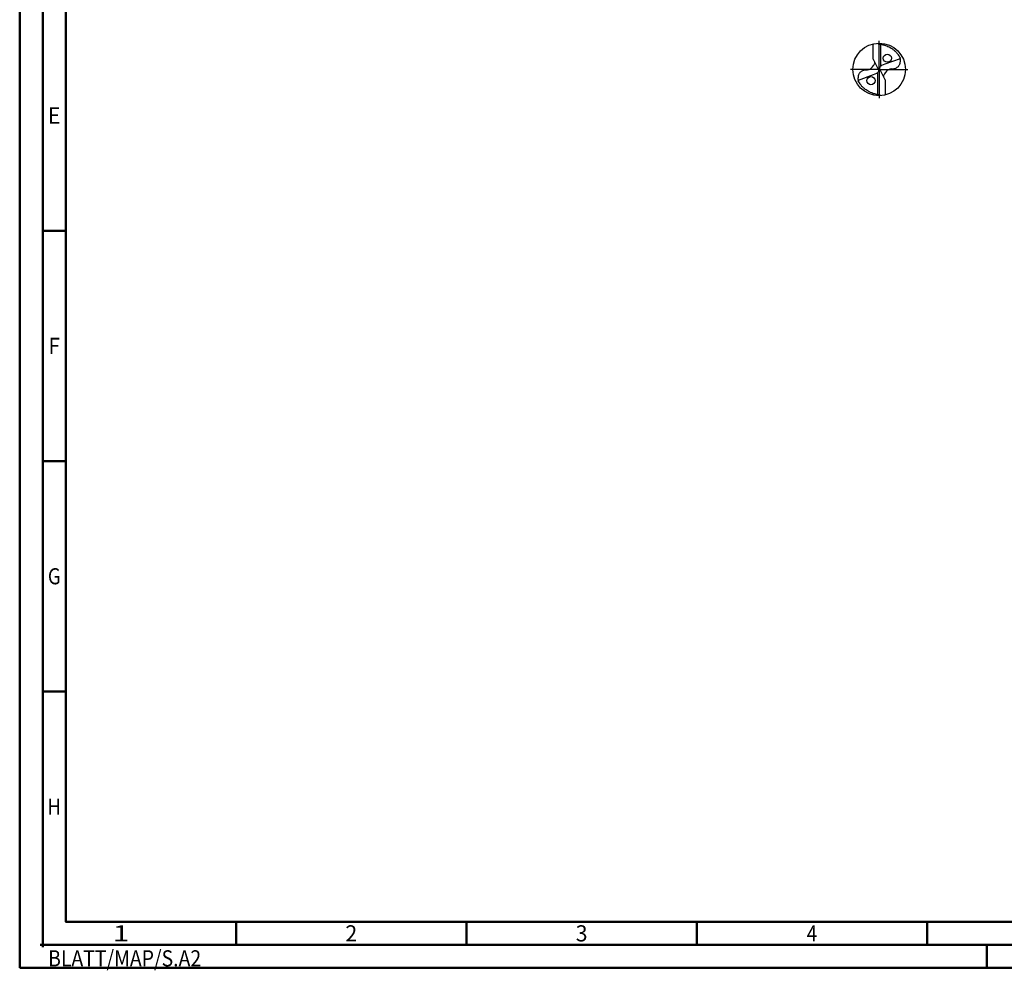
# Model space of a CAD drawing. Units: millimetres. Extents: x -238 to 356, y -196 to 225.
# Drawn here: x -238 to -24, y -196 to 11 of the extents above; entities that cross this region are included whole.
import ezdxf
from ezdxf.enums import TextEntityAlignment as Align

# ---------------------------------------------------------------- set-up
doc = ezdxf.new("R2010")
doc.units = ezdxf.units.MM
doc.linetypes.add('GEN7', pattern=[15, 10, -2.5, 0, -2.5])
doc.layers.get('0').update_dxf_attribs({"linetype": 'CONTINUOUS'})
for name, color, linetype in [('AM_0', 7, 'CONTINUOUS'), ('AM_5', 3, 'CONTINUOUS'), ('AM_7', 4, 'GEN7')]:
    doc.layers.add(name, color=color, linetype=linetype)
doc.layers.add('AM_BOR', color=7, linetype='CONTINUOUS', lineweight=50)
doc.styles.get("Standard").update_dxf_attribs({"font": 'ISOCP.SHX'})

# ---------------------------------------------------------------- blocks, each defined once
blk = doc.blocks.new('MEGA_DRILL_INOX_kleiner_6')
at = {"layer": 'AM_0'}
for p, q in [((-0.114, 0.196), (-0.114, 0.487)), ((0.031, 0.065), (0.031, 0.479)), ((-0.114, 0.196), (-0.019, 0.008)), ((0.397, 0.202), (0.11, 0.098)), ((0.02, -0.011), (-0.02, 0.011)), ((0.11, 0.098), (0.045, 0.074)), ((-0.397, -0.202), (-0.11, -0.098)), ((-0.11, -0.098), (-0.045, -0.074)), ((-0.031, -0.065), (-0.031, -0.479)), ((0.114, -0.196), (0.019, -0.008)), ((0.114, -0.196), (0.114, -0.487))]:
    blk.add_line(p, q, dxfattribs=at)
for centre, radius in [((0, 0), 0.5), ((0.156, 0.213), 0.0775), ((-0.156, -0.213), 0.0775)]:
    blk.add_circle(centre, radius, dxfattribs=at)
for centre, radius, start, end in [((0, 0), 0.458, 28.1255, 40.068), ((-0.085, 0.463), 0.548, 331.6029, 333.2349), ((0.085, -0.463), 0.548, 151.6029, 153.2349), ((0, 0), 0.458, 208.1255, 220.068)]:
    blk.add_arc(centre, radius, start, end, dxfattribs=at)
for points, knots in [([(-0.027, 0.499), (-0.025, 0.495), (-0.02, 0.488), (-0.004, 0.483), (0.019, 0.482), (0.061, 0.473), (0.113, 0.461), (0.181, 0.433), (0.24, 0.399), (0.296, 0.354), (0.329, 0.322), (0.347, 0.3), (0.351, 0.295)], [0, 0, 0, 0, 0.903425, 1.803152, 3.290033, 5.694158, 10.639701, 14.139508, 20.796333, 24.507349, 28.918582, 30.278084, 30.278084, 30.278084, 30.278084]), ([(0.397, 0.202), (0.397, 0.189), (0.398, 0.154), (0.393, 0.1), (0.361, 0.048), (0.319, 0.021), (0.276, 0.006), (0.239, 0.01), (0.196, 0.005), (0.157, -0.017), (0.125, -0.05), (0.101, -0.078), (0.089, -0.103), (0.082, -0.12), (0.082, -0.128), (0.081, -0.133)], [0, 0, 0, 0, 0.0391125, 0.1067047, 0.1583841, 0.2158925, 0.252647, 0.2928643, 0.3259505, 0.38222, 0.4213221, 0.4644085, 0.4925383, 0.5053279, 0.5177743, 0.5177743, 0.5177743, 0.5177743]), ([(-0.397, -0.202), (-0.397, -0.189), (-0.398, -0.154), (-0.393, -0.1), (-0.361, -0.048), (-0.319, -0.021), (-0.276, -0.006), (-0.239, -0.01), (-0.196, -0.005), (-0.157, 0.017), (-0.125, 0.05), (-0.101, 0.078), (-0.089, 0.103), (-0.082, 0.12), (-0.082, 0.128), (-0.081, 0.133)], [0, 0, 0, 0, 0.0391125, 0.1067047, 0.1583841, 0.2158925, 0.252647, 0.2928643, 0.3259505, 0.38222, 0.4213221, 0.4644085, 0.4925383, 0.5053279, 0.5177743, 0.5177743, 0.5177743, 0.5177743]), ([(-0.019, 0.008), (-0.016, -0.001), (-0.01, -0.018), (-0.016, -0.045), (-0.027, -0.061), (-0.037, -0.07), (-0.042, -0.073), (-0.045, -0.074)], [0, 0, 0, 0, 0.02878106, 0.0543493, 0.07902095, 0.08590801, 0.09564168, 0.09564168, 0.09564168, 0.09564168]), ([(0.019, -0.008), (0.016, 0.001), (0.01, 0.018), (0.016, 0.045), (0.027, 0.061), (0.037, 0.07), (0.042, 0.073), (0.045, 0.074)], [0, 0, 0, 0, 0.02878106, 0.0543493, 0.07902095, 0.08590801, 0.09564168, 0.09564168, 0.09564168, 0.09564168]), ([(0.027, -0.499), (0.025, -0.495), (0.02, -0.488), (0.004, -0.483), (-0.019, -0.482), (-0.061, -0.473), (-0.113, -0.461), (-0.181, -0.433), (-0.24, -0.399), (-0.296, -0.354), (-0.329, -0.322), (-0.347, -0.3), (-0.351, -0.295)], [0, 0, 0, 0, 0.903425, 1.803152, 3.290033, 5.694158, 10.639701, 14.139508, 20.796333, 24.507349, 28.918582, 30.278084, 30.278084, 30.278084, 30.278084])]:
    blk.add_open_spline(points, degree=3, knots=knots, dxfattribs=at)
at = {"layer": 'AM_5'}
blk.add_line((0.027, -0.499), (0.022, -0.492), dxfattribs=at)
at = {"layer": 'AM_7'}
for q in [(0, 0.544), (-0.544, 0), (0.544, 0), (0, -0.544)]:
    blk.add_line((0, 0), q, dxfattribs=at)
blk = doc.blocks.new('*U10')
at = {"color": 0, "linetype": 'ByBlock'}
for p, q in [((-0.53, 0), (0.53, 0)), ((0, -0.53), (0, 0.53))]:
    blk.add_line(p, q, dxfattribs=at)
at = {"color": 0, "linetype": 'ByBlock', "width": 0.883178}
blk.add_text('BLATT/MAP/S.A2', height=3.5, dxfattribs=at).set_placement((1.17, -1.17), align=Align.TOP_LEFT)
blk = doc.blocks.new('A2')
at = {"layer": 'AM_BOR', "color": 1}
for p, q in [((10, 160), (5, 160)), ((10, 110), (5, 110)), ((10, 60), (5, 60)), ((47, 10), (47, 5)), ((97, 10), (97, 5)), ((147, 10), (147, 5)), ((197, 10), (197, 5)), ((210, 5), (210, 0))]:
    blk.add_line(p, q, dxfattribs=at)
for points in [[(0, 0), (594, 0), (594, 420), (0, 420)], [(10, 410), (10, 10), (584, 10), (584, 410)]]:
    blk.add_lwpolyline(points, close=True, dxfattribs=at)
at = {"layer": 'AM_BOR', "color": 7}
blk.add_lwpolyline([(5, 5), (589, 5), (589, 415), (5, 415)], close=True, dxfattribs=at)
at = {"layer": 'AM_BOR', "color": 1}
blk.add_blockref('*U10', (5, 5), dxfattribs=at)
at = {"layer": 'AM_BOR', "color": 2}
for s, width, p in [('E', 0.964286, (7.5, 185)), ('F', 0.964286, (7.5, 135)), ('G', 0.84375, (7.5, 85)), ('H', 0.84375, (7.5, 35)), ('1', 1.35, (22, 7.5)), ('2', 0.964286, (72, 7.5)), ('3', 0.964286, (122, 7.5)), ('4', 0.84375, (172, 7.5))]:
    blk.add_text(s, height=3.5, dxfattribs=dict(at, width=width)).set_placement(p, align=Align.MIDDLE_CENTER)
blk = doc.blocks.new('MAPAL_FRAME-Model')
blk.add_blockref('A2', (0, 0))

msp = doc.modelspace()

# ---------------------------------------------------------------- block references
at = {"layer": 'AM_0'}
msp.add_blockref('MAPAL_FRAME-Model', (-238, -195), dxfattribs=at)
at = {"layer": 'AM_0', "xscale": 11.4, "yscale": 11.4, "zscale": 11.4}
msp.add_blockref('MEGA_DRILL_INOX_kleiner_6', (-51.4, 0), dxfattribs=at)

doc.saveas('drawing.dxf')
